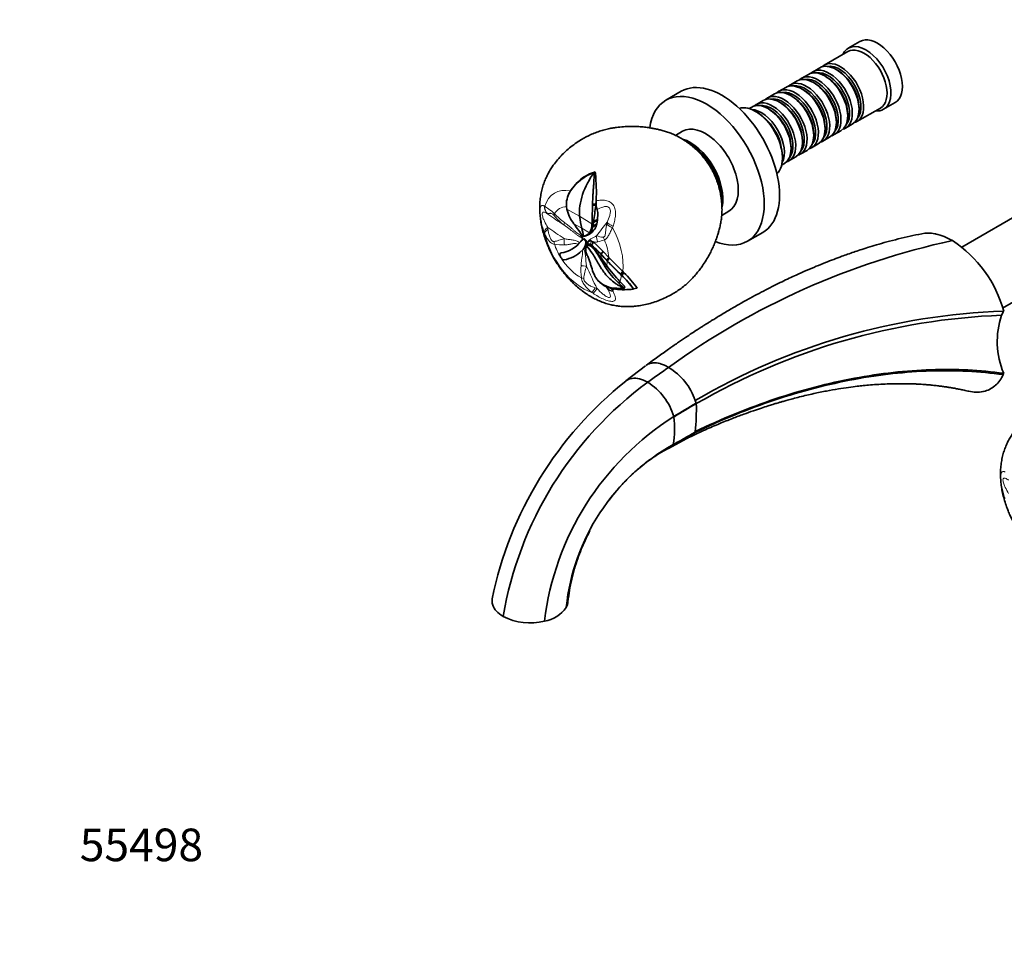
# Model space of a CAD drawing. Units: millimetres. Extents: x 0 to 1388, y 0 to 1213.
# Drawn here: x 0 to 363, y 0 to 339 of the extents above; entities that cross this region are included whole.
import ezdxf
from ezdxf import colors
from ezdxf.entities.mleader import LeaderData, LeaderLine
from ezdxf.math import Vec2, Vec3

# ---------------------------------------------------------------- set-up
doc = ezdxf.new("R2010")
doc.units = ezdxf.units.MM
doc.layers.add('DV7_Défaut', color=7, linetype='Continuous')
doc.layers.add('Défaut', color=7, linetype='Continuous')

# ---------------------------------------------------------------- blocks, each defined once
blk = doc.blocks.new('_DOT')
at = {"color": 0}
blk.add_line((0, 0), (-1, 0), dxfattribs=at)
at = {"color": 0, "const_width": 0.333}
blk.add_lwpolyline([(-0.1665, 0, 1), (0.1665, 0, 1)], format="xyb", close=True, dxfattribs=at)
blk = doc.blocks.new('SE6')
at = {"layer": 'DV7_Défaut', "color": 7, "linetype": 'Continuous', "lineweight": 35}
for p, q in [((309.45, 331.35), (305.21, 328.9)), ((305, 327.62), (296.37, 322.64)), ((290.5, 319.25), (288.03, 317.83)), ((294.68, 321.66), (292.2, 320.23)), ((301.17, 320.78), (300.68, 321.07)), ((286.33, 316.85), (283.86, 315.42)), ((292.83, 315.97), (292.33, 316.25)), ((297, 318.37), (296.5, 318.66)), ((243.67, 313), (238.02, 309.74)), ((277.99, 312.03), (275.51, 310.6)), ((282.16, 314.44), (279.69, 313.01)), ((288.66, 313.56), (288.16, 313.84)), ((273.82, 309.62), (271.34, 308.19)), ((280.31, 308.74), (279.82, 309.03)), ((284.48, 311.15), (283.99, 311.43)), ((318.21, 306.38), (322.45, 308.83)), ((269.64, 307.21), (268.65, 306.64)), ((271.4, 305.39), (271.05, 305.6)), ((276.14, 306.33), (275.64, 306.62)), ((308.37, 301.86), (317, 306.84)), ((309.16, 306.37), (309.16, 306.94)), ((300.82, 301.55), (300.82, 302.13)), ((304.99, 303.96), (304.99, 304.53)), ((244.16, 298.27), (241.58, 296.78)), ((296.65, 299.15), (296.65, 299.72)), ((300.03, 297.04), (302.5, 298.47)), ((304.2, 299.45), (306.68, 300.88)), ((288.3, 294.33), (288.3, 294.9)), ((292.47, 296.74), (292.47, 297.31)), ((295.86, 294.63), (298.33, 296.06)), ((284.13, 291.92), (284.13, 292.49)), ((287.51, 289.81), (289.99, 291.24)), ((291.69, 292.22), (294.16, 293.65)), ((280.95, 288.45), (280.95, 288.86)), ((283.34, 287.41), (285.82, 288.83)), ((211.63, 283.15), (212, 283.37)), ((212, 283.38), (212.04, 282.68)), ((280.65, 285.85), (281.64, 286.43)), ((397.8, 284.95), (347.03, 255.64)), ((203.09, 276.77), (205.28, 279.45)), ((206.71, 280.69), (205.28, 279.45)), ((202.82, 276.33), (202.65, 275.9)), ((202.82, 276.33), (203.09, 276.77)), ((203.09, 276.77), (202.9, 276.3)), ((201.42, 272.37), (201.42, 272.4)), ((212.23, 271.49), (212.35, 272.58)), ((212.31, 271.5), (212.34, 272.58)), ((212.35, 272.58), (212.36, 272.71)), ((201.43, 270.3), (201.55, 269.58)), ((211, 271.08), (212.15, 270.94)), ((211.02, 271.61), (212.23, 271.49)), ((212.23, 271.49), (212.15, 270.95)), ((212.15, 270.95), (212.32, 270.96)), ((212.23, 271.49), (212.31, 271.5)), ((212.64, 269.42), (212.64, 269.44)), ((212.64, 269.42), (212.65, 269.42)), ((212.65, 269.42), (212.99, 268.42)), ((258.57, 267.33), (261.16, 268.83)), ((210.81, 264.88), (210.78, 264.25)), ((210.81, 264.88), (211.38, 264.83)), ((210.82, 265.11), (211.41, 265.06)), ((211.37, 264.7), (212.79, 265.52)), ((211.38, 264.83), (212.8, 265.66)), ((211.41, 265.05), (211.38, 264.83)), ((211.41, 265.05), (212.81, 265.85)), ((212.58, 264.21), (212.78, 265.53)), ((212.81, 265.85), (212.8, 265.66)), ((211.02, 262.97), (212.51, 263.89)), ((211.1, 263.31), (211.02, 262.97)), ((211.1, 263.31), (211.36, 264.7)), ((211.1, 263.31), (212.58, 264.21)), ((212.29, 263.05), (212.51, 263.89)), ((212.58, 264.21), (212.51, 263.89)), ((362.05, 233.14), (411.3, 261.57)), ((206.64, 257.73), (206.83, 257.98)), ((206.83, 257.98), (207.25, 258.34)), ((207.17, 258.96), (207.45, 258.46)), ((207.56, 258.53), (207.34, 258.4)), ((207.61, 259.55), (208.19, 259.68)), ((207.98, 258.48), (208.2, 258.61)), ((208.22, 258.2), (207.98, 258.49)), ((208.19, 259.68), (209.08, 259.99)), ((208.2, 258.61), (208.44, 258.33)), ((208.22, 258.2), (208.4, 257.99)), ((208.4, 257.99), (208.61, 258.11)), ((208.44, 258.33), (208.61, 258.11)), ((208.89, 257.09), (209.49, 257.75)), ((209.46, 260.2), (209.88, 260.46)), ((209.49, 257.76), (209.57, 257.8)), ((210.6, 257.84), (211.04, 257.63)), ((211.14, 257.56), (211.04, 257.63)), ((211.14, 257.56), (211.32, 257.42)), ((268.02, 257.77), (273.67, 261.04)), ((207.19, 254.42), (207.2, 254.43)), ((207.2, 254.43), (207.65, 254.84)), ((207.2, 254.43), (207.59, 254.81)), ((208.21, 255.76), (207.59, 254.81)), ((207.65, 254.84), (207.82, 255.02)), ((208.53, 257), (208.21, 255.76)), ((208.65, 255.99), (208.64, 255.65)), ((208.76, 256.98), (208.65, 257.07)), ((208.65, 255.98), (208.79, 256.85)), ((208.75, 255.9), (208.79, 256.85)), ((208.86, 256.89), (208.76, 256.98)), ((208.79, 256.85), (208.89, 257.09)), ((208.8, 255.85), (208.92, 256.01)), ((208.83, 256.09), (208.89, 257.09)), ((209.31, 256.32), (209.08, 256.19)), ((210.57, 256.1), (210.34, 255.99)), ((210.64, 256.33), (210.57, 256.3)), ((211.32, 257.42), (210.64, 256.33)), ((211.32, 257.42), (212.43, 256.44)), ((213.67, 255.26), (212.43, 256.44)), ((213.67, 255.26), (214.89, 254.06)), ((214.89, 254.06), (214.09, 253.08)), ((214.95, 254), (214.14, 253.02)), ((214.89, 254.06), (214.93, 254.02)), ((214.95, 254), (214.93, 254.02)), ((214.95, 254), (217, 251.85)), ((216.25, 248.79), (214.02, 251.83)), ((214.15, 253.03), (214.09, 253.08)), ((216.12, 250.96), (214.15, 253.03)), ((217, 251.85), (216.12, 250.96)), ((216.41, 250.64), (216.12, 250.96)), ((216.41, 250.64), (216.33, 250.6)), ((217.28, 251.54), (216.41, 250.64)), ((217, 251.85), (217.28, 251.54)), ((216.25, 248.79), (215.61, 248.43)), ((222.1, 246.66), (221.28, 245.72)), ((222.1, 246.66), (222.57, 246.22)), ((221.09, 242.99), (220.78, 242.23)), ((222.89, 241.13), (221.09, 242.99)), ((221.74, 245.29), (221.28, 245.72)), ((221.74, 245.29), (221.71, 245.22)), ((222.57, 246.22), (221.74, 245.29)), ((222.56, 240.53), (222.65, 240.42)), ((222.89, 241.13), (222.65, 240.42)), ((226.11, 240.25), (226.1, 240.16)), ((226.11, 240.25), (227.45, 240.51)), ((230.56, 211.96), (223.29, 206.34)), ((249.14, 198.17), (248.82, 199.12)), ((249.2, 197.98), (249.14, 198.17)), ((239.02, 181.52), (246.87, 185.76)), ((248.74, 187.38), (248.75, 187.44))]:
    blk.add_line(p, q, dxfattribs=at)
at = {"layer": 'DV7_Défaut', "color": 7, "linetype": 'Continuous', "lineweight": 18}
for p, q in [((201.55, 269.58), (206.25, 266.98)), ((212.65, 269.43), (212.64, 269.42)), ((212.65, 269.42), (212.65, 269.43)), ((194.59, 267.84), (194.54, 267.81)), ((206.25, 266.98), (210.78, 264.25)), ((216.2, 264.16), (216.33, 264.84)), ((194.54, 262.9), (194.59, 262.23)), ((204.15, 264.15), (207.05, 262.55)), ((207.05, 262.55), (209.84, 260.86)), ((210.44, 261.29), (211.64, 262.06)), ((207.64, 259.69), (207.17, 258.96)), ((207.25, 258.34), (207.42, 258.44)), ((208.22, 258.2), (208.44, 258.33)), ((209.29, 256.6), (209.5, 257.75)), ((210.6, 257.84), (210.09, 256.66)), ((207.59, 254.81), (207.65, 254.84)), ((208.53, 257), (208.65, 257.07)), ((208.95, 255.94), (208.76, 256.05)), ((214.02, 251.83), (213.67, 251.68)), ((214.13, 251.75), (214.02, 251.83)), ((214.14, 253.02), (214.07, 252.99)), ((211.99, 240.58), (212.65, 240.36)), ((217.86, 240.45), (218.34, 239.65))]:
    blk.add_line(p, q, dxfattribs=at)
at = {"layer": 'DV7_Défaut', "color": 7, "linetype": 'Continuous', "lineweight": 35}
for centre, radius, start, end in [((217.95, 266.1), 18.18, 110.3133, 145.8453), ((217.86, 265.28), 19.02, 107.9364, 125.8991), ((142.99, 275.52), 69.42, 357.6849, 5.9253), ((209.99, 271.36), 8.62, 148.239, 185.419), ((210.35, 271.46), 8.97, 147.115, 174.2241), ((220.36, 265.61), 20.48, 148.5139, 149.8443), ((208.46, 271.22), 7.09, 185.4525, 187.4315), ((215.32, 272.82), 14.14, 193.2175, 217.8223), ((-87.15, 277.28), 298.21, 357.6605, 358.8081), ((253.61, 269.78), 42.63, 177.5328, 178.2603), ((-237.26, 324.76), 452.62, 352.4192, 353.1714), ((222.04, 271.44), 9.73, 179.6795, 182.8566), ((217.5, 271.26), 5.19, 183.3212, 200.5094), ((-509.87, 317.08), 724.49, 355.94507, 356.14808), ((287.94, 262.35), 77.17, 177.9547, 178.1204), ((210.75, 264.84), 0.633, 347.1284, 359.4613), ((212.3, 265.64), 0.496, 346.8696, 2.0123), ((523.14, 499.85), 396.63, 216.4612, 217.2903), ((208.01, 262.47), 2.7, 293.2953, 334.0103), ((205.34, 263.93), 5.45, 325.73, 3.4256), ((206.29, 266.17), 6.74, 302.0975, 322.3835), ((203.2, 264.76), 8.03, 334.35, 347.0935), ((205.44, 266.84), 7.82, 322.3319, 331.0238), ((197.88, 264.3), 10.93, 277.7712, 323.1872), ((212.45, 262.27), 6.23, 201.6114, 212.133), ((206.09, 264.75), 5.4, 286.1189, 313.9755), ((206.27, 257.21), 2.27, 354.795, 20.0898), ((206.41, 257.5), 2.29, 349.3622, 15.5539), ((210.15, 256.56), 1.36, 70.4663, 118.752), ((210.13, 256.78), 1.17, 66.2109, 118.791), ((402.22, -13.57), 277.87, 102.1933, 125.967), ((319.17, 220.47), 44.77, 14.931, 57.0381), ((198.48, 262.85), 12.09, 279.7947, 314.5819), ((206.04, 256.93), 2.61, 312.9093, 3.1051), ((211.28, 254.52), 2.82, 151.7714, 199.9805), ((209.75, 255.76), 0.961, 69.4951, 119.1118), ((209.5, 255.07), 1.7, 48.1193, 69.6881), ((201.4, 245.66), 13.67, 26.1402, 49.1411), ((180.05, 220.5), 47.04, 43.6799, 49.5527), ((188.38, 234.64), 30.87, 33.8441, 44.0423), ((179.89, 220.2), 47.44, 43.874, 49.606), ((270.6, 283.34), 65.14, 209.0854, 212.4153), ((159.12, 198.71), 77.24, 42.2061, 44.649), ((301.62, 330.42), 116.81, 223.1035, 226.8348), ((301.19, 329.79), 115.99, 223.0323, 226.4542), ((319.76, 347.97), 140.71, 223.2556, 226.0514), ((241.48, 264.77), 30.6, 212.2928, 227.4358), ((257.34, 278.21), 50.54, 215.5948, 224.1658), ((219.86, 250.02), 9.55, 224.1154, 270.2638), ((220.23, 249.87), 9.77, 222.3013, 265.163), ((196.37, 218.8), 36.61, 35.6962, 46.1913), ((196.67, 219.11), 36.24, 35.6771, 46.2429), ((196.01, 218.56), 38.35, 34.9241, 46.1601), ((217.87, 241.53), 1.76, 203.1807, 213.3643), ((212.28, 238.33), 4.68, 25.1559, 28.5623), ((222.63, 269.1), 29.15, 263.6555, 276.8237), ((221.85, 277.04), 36.62, 266.9589, 271.2507), ((171.32, 188.66), 72.91, 45.3496, 47.29), ((370.15, -7.33), 239.47, 91.8484, 120.4417), ((371.15, -12.68), 243.42, 92.2327, 120.0669), ((390.08, 220.85), 30.02, 161.1401, 202.9051), ((374.53, 224.8), 14.09, 149.226, 155.8948), ((227.19, 191.79), 22.84, 18.7273, 58.8127), ((349.09, 214.5), 14.36, 336.0482, 338.1866), ((309.66, 98.06), 138.51, 128.6115, 168.296), ((311.28, 96.91), 135.14, 126.2814, 170.318), ((219.37, 186.78), 22.5, 16.6921, 57.9482), ((476.12, -189.79), 449.48, 120.3298, 121.5517), ((439.5, -131.54), 380.52, 120.007, 121.454), ((180.59, 195.61), 68.65, 353.3676, 1.983), ((296.56, 105.32), 104.05, 122.324, 173.0628), ((206.19, 188.79), 35.01, 350.3915, 7.0329), ((197.02, 188.13), 44.2, 6.4157, 6.6382), ((128.55, 392.82), 237.97, 298.1196, 300.3368), ((140.66, 202.58), 109.14, 352.0275, 352.155), ((278.81, 115.01), 77.89, 119.2821, 174.1309), ((236.18, 186.48), 5.75, 321.6393, 322.0593), ((191.38, 129.8), 12.07, 278.9911, 325.5231), ((188.03, 139.27), 22.02, 243.08, 283.7465)]:
    blk.add_arc(centre, radius, start, end, dxfattribs=at)
at = {"layer": 'DV7_Défaut', "color": 7, "linetype": 'Continuous', "lineweight": 18}
for centre, radius, start, end in [((195.61, 274.66), 4.55, 238.2483, 240.9472), ((215.68, 283.21), 24.68, 220.1516, 232.3132), ((223.89, 295.08), 38.26, 225.2169, 232.6276), ((257.98, 248.03), 42.28, 158.8653, 159.6351), ((216.87, 269.54), 25.15, 199.8044, 201.0119), ((197.52, 265.58), 10.71, 328.4622, 331.4661), ((214.89, 265.2), 5.88, 245.8431, 270.5892), ((209.95, 271.6), 14.33, 281.9088, 292.1756), ((199.84, 275.93), 19.47, 261.4324, 272.436), ((229.95, 247.42), 23.25, 176.2979, 187.7639), ((225.5, 242.27), 17.83, 159.3814, 174.1527), ((231.94, 246.77), 15.34, 207.635, 209.2138), ((231.28, 267.73), 35.36, 234.435, 235.4102)]:
    blk.add_arc(centre, radius, start, end, dxfattribs=at)
at = {"layer": 'DV7_Défaut', "color": 7, "linetype": 'Continuous', "lineweight": 35}
for centre, major_axis, ratio, start_param, end_param in [((311.71, 317.64), (6.5, -11.26), 0.57735, 0, 3.536384), ((315.95, 320.09), (6.5, -11.26), 0.57735, 0, 3.141593), ((311, 317.23), (6, -10.39), 0.57735, 0, 3.141593), ((300.68, 311.27), (-6, 10.39), 0.57735, 3.141593, 6.283185), ((302.37, 312.25), (6, -10.39), 0.57735, 0, 3.28349), ((301.88, 311.96), (-5.65, 9.79), 0.57735, 3.336628, 6.08815), ((296.5, 308.86), (-6, 10.39), 0.57735, 3.141593, 6.283185), ((298.2, 309.84), (6, -10.39), 0.57735, 0, 3.28349), ((297.71, 309.56), (-5.65, 9.79), 0.57735, 3.336628, 6.08815), ((301.17, 311.56), (-5.65, 9.79), 0.57735, 3.926991, 5.497787), ((258.67, 287.02), (15, -25.98), 0.57735, 0, 3.141593), ((288.16, 304.04), (-6, 10.39), 0.57735, 3.141593, 6.283185), ((289.86, 305.02), (6, -10.39), 0.57735, 0, 3.28349), ((289.36, 304.74), (-5.65, 9.79), 0.57735, 3.336628, 6.08815), ((292.33, 306.45), (-6, 10.39), 0.57735, 3.141593, 6.283185), ((294.03, 307.43), (6, -10.39), 0.57735, 0, 3.28349), ((293.53, 307.15), (-5.65, 9.79), 0.57735, 3.336628, 6.08815), ((292.83, 306.74), (-5.65, 9.79), 0.57735, 3.926991, 5.497787), ((297, 309.15), (-5.65, 9.79), 0.57735, 3.926991, 5.497787), ((253.02, 283.75), (15, -25.98), 0.57735, 0, 3.774309), ((283.99, 301.64), (-6, 10.39), 0.57735, 3.141593, 6.283185), ((285.69, 302.62), (6, -10.39), 0.57735, 0, 3.28349), ((285.19, 302.33), (-5.65, 9.79), 0.57735, 3.336628, 6.08815), ((288.66, 304.33), (-5.65, 9.79), 0.57735, 3.926991, 5.497787), ((275.64, 296.82), (-6, 10.39), 0.57735, 3.141593, 6.283185), ((277.34, 297.8), (6, -10.39), 0.57735, 0, 3.28349), ((276.85, 297.51), (-5.65, 9.79), 0.57735, 3.336628, 6.08815), ((279.82, 299.23), (-6, 10.39), 0.57735, 3.141593, 6.283185), ((281.51, 300.21), (6, -10.39), 0.57735, 0, 3.28349), ((281.02, 299.92), (-5.65, 9.79), 0.57735, 3.336628, 6.08815), ((280.31, 299.51), (-5.65, 9.79), 0.57735, 3.926991, 5.497787), ((284.48, 301.92), (-5.65, 9.79), 0.57735, 3.926991, 5.497787), ((271.05, 294.16), (-7, 12.12), 0.57735, 3.274021, 6.150757), ((273.17, 295.39), (6, -10.39), 0.57735, 0.34045, 2.801142), ((271.4, 294.37), (6.75, -11.69), 0.57735, 0.785398, 2.356194), ((276.14, 297.1), (-5.65, 9.79), 0.57735, 3.926991, 5.497787), ((311.71, 317.64), (6.5, -11.26), 0.57735, 5.888394, 6.283185), ((272.67, 295.1), (-5.65, 9.79), 0.57735, 4.131062, 5.293716), ((302.37, 312.25), (6, -10.39), 0.57735, 6.141288, 6.283185), ((252.66, 283.55), (8.5, -14.72), 0.57735, 0, 3.141593), ((298.2, 309.84), (6, -10.39), 0.57735, 6.141288, 6.283185), ((247.01, 280.28), (8.5, -14.72), 0.57735, 0.560132, 2.596544), ((247.01, 280.28), (8.12, -14.07), 0.57735, 0.72472, 2.409653), ((289.86, 305.02), (6, -10.39), 0.57735, 6.141288, 6.283185), ((294.03, 307.43), (6, -10.39), 0.57735, 6.141288, 6.283185), ((247.36, 280.49), (-7.88, 13.64), 0.57735, -0.763804, -0.726445), ((285.69, 302.62), (6, -10.39), 0.57735, 6.141288, 6.283185), ((247.01, 280.28), (7.75, -13.42), 0.57735, 1.114713, 1.946414), ((277.34, 297.8), (6, -10.39), 0.57735, 6.141288, 6.283185), ((281.51, 300.21), (6, -10.39), 0.57735, 6.141288, 6.283185), ((218.22, 275.33), (-8.51, -14.74), 0.57735, 4.506569, 5.601465), ((247.36, 280.49), (-7.88, 13.64), 0.57735, 3.864272, 3.905397), ((232.49, 285.28), (-18.65, -32.31), 0.57735, -0.68172, -0.51822), ((190.18, 247.47), (12.37, 21.42), 0.57735, -0.68502, -0.51822), ((209.12, 258.78), (-1.16, 0.71), 0.779342, 0.923087, 1.419486), ((253.02, 283.75), (15, -25.98), 0.57735, 5.649165, 6.283185), ((219.93, 242.44), (3.53, 1.88), 0.726889, 3.09166, 3.141302), ((263.85, -61.13), (176.5, 305.71), 0.57735, 0.885046, 0.916132)]:
    blk.add_ellipse(centre, major_axis=major_axis, ratio=ratio, start_param=start_param, end_param=end_param, dxfattribs=at)
at = {"layer": 'DV7_Défaut', "color": 7, "linetype": 'Continuous', "lineweight": 18}
for centre, major_axis, ratio, start_param, end_param in [((207.49, 257.47), (10.44, -18.08), 0.57735, 2.677657, 3.624163), ((197.03, 270.93), (-1.94, -3.5), 0.94065, 5.225318, 6.103183), ((197.19, 270.85), (-1.58, -3.68), 0.939143, 5.135523, 5.95595), ((206.41, 256.84), (7.52, -13.03), 0.57735, 2.842726, 3.451503), ((328.51, 329.8), (-171.69, 0), 0.57735, 0.675594, 0.730153), ((199.76, 269.58), (-2.74, -2.91), 0.367758, -0.671949, -0.40298), ((330.35, 325.05), (-133.81, -107.57), 0.211325, -0.741719, -0.68716), ((219.93, 264.13), (-3.76, 1.37), 0.329382, 0.438018, 1.315882), ((197.03, 262.09), (-3.77, -1.34), 0.468386, 5.258188, 6.136052), ((197.19, 261.65), (-3.74, -1.41), 0.440585, 5.303517, 6.123944), ((328.51, 324.88), (-171.69, 0), 0.57735, 0.675594, 0.730153), ((202.97, 266.88), (-2.32, -3.26), 0.240009, 5.60783, 6.192501), ((219.77, 263.66), (-3.8, 1.23), 0.340022, 0.479304, 1.29973), ((207.49, 257.47), (10.44, -18.08), 0.57735, 0.64611, 1.529768), ((207.49, 257.47), (10.44, -18.08), 0.57735, 4.229818, 5.718558), ((199.76, 258.31), (-0.78, -3.92), 0.723627, 5.010454, 5.279423), ((202.97, 258.04), (0.2, 4), 0.610821, 1.416083, 2.000755), ((216.15, 259.22), (1.39, -3.75), 0.9096, 4.231139, 4.81581), ((218.2, 259.96), (1.68, -3.63), 0.818942, 4.515718, 4.784687), ((206.41, 256.84), (7.52, -13.03), 0.57735, 0.876998, 1.357108), ((206.41, 256.84), (7.52, -13.03), 0.57735, 4.402478, 4.748085), ((206.41, 256.84), (7.52, -13.03), 0.57735, 4.764121, 5.545899), ((205.86, 256.53), (5.85, -10.14), 0.57735, 0.785398, 0.911783), ((205.7, 256.44), (7.52, -13.03), 0.57735, 0.658682, 0.810085), ((209.53, 249.89), (-4, 0.02), 0.339152, 0.80619, 1.390861), ((326.67, 327.18), (15.27, -171.01), 0.788675, -1.164672, -1.110113), ((209.75, 245.89), (-3.95, -0.64), 0.440553, 0.703532, 0.972502), ((206.87, 257.11), (10.69, -18.51), 0.57735, 0.440031, 0.59339), ((212.87, 242.15), (-2.29, -3.28), 0.048938, 0.288782, 1.109209), ((213.3, 241.85), (-2.25, -3.3), 0.081764, 0.283537, 1.161401), ((219.77, 242.76), (-3.62, -1.7), 0.72998, 0.039368, 0.859794), ((219.93, 242.44), (3.53, 1.88), 0.726889, 3.141302, 3.969524), ((207.49, 257.47), (10.44, -18.08), 0.57735, 0.041028, 0.114157), ((206.87, 257.11), (10.69, -18.51), 0.57735, 0.193116, 0.228098)]:
    blk.add_ellipse(centre, major_axis=major_axis, ratio=ratio, start_param=start_param, end_param=end_param, dxfattribs=at)
at = {"layer": 'DV7_Défaut', "color": 7, "linetype": 'Continuous', "lineweight": 35}
for points, knots in [([(254.65, 284.7), (254.23, 285.39), (253.75, 286.19), (252.87, 287.43), (252.13, 288.41), (251.21, 289.49), (250.46, 290.29), (249.9, 290.85), (249.63, 291.11), (249.27, 291.46), (248.67, 292.02), (247.78, 292.8), (246.64, 293.71), (245.27, 294.7), (243.71, 295.69), (242.04, 296.59), (240.34, 297.37), (238.68, 297.99), (237.09, 298.48), (235.6, 298.87), (234.22, 299.17), (232.77, 299.44), (231.07, 299.72), (229.07, 299.95), (226.97, 300.08), (224.71, 300.1), (222.32, 299.98), (220.16, 299.75), (218.17, 299.46), (216.37, 299.1), (214.45, 298.62), (212.53, 297.98), (210.64, 297.21), (208.84, 296.34), (207.03, 295.33), (205.05, 294.09), (203.03, 292.61), (201.11, 290.97), (199.35, 289.24), (197.69, 287.33), (196.29, 285.44), (195.17, 283.66), (194.28, 282.02), (193.5, 280.31), (192.83, 278.49), (192.27, 276.56), (191.86, 274.51), (191.61, 272.38), (191.52, 270.22), (191.59, 268.04), (191.82, 265.84), (192.19, 263.61), (192.71, 261.37), (193.37, 259.13), (194.12, 257.06), (194.88, 255.25), (195.77, 253.35), (196.41, 252.2), (196.88, 251.35)], [0, 0, 0, 0, 0.020589, 0.028786, 0.042261, 0.055665, 0.068739, 0.073702, 0.077156, 0.080878, 0.09008, 0.101253, 0.115016, 0.131053, 0.14877, 0.167226, 0.185089, 0.201685, 0.217202, 0.231735, 0.245404, 0.258469, 0.277168, 0.296242, 0.316234, 0.336845, 0.36045, 0.384679, 0.400331, 0.417831, 0.436361, 0.455791, 0.475296, 0.493732, 0.512074, 0.533814, 0.559662, 0.58252, 0.604836, 0.629216, 0.6536, 0.671092, 0.688541, 0.706552, 0.725392, 0.745317, 0.766425, 0.788529, 0.810389, 0.831952, 0.853634, 0.875429, 0.897406, 0.919628, 0.9419, 0.959579, 0.975123, 1, 1, 1, 1]), ([(196.88, 251.35), (197.42, 250.45), (198.07, 249.39), (199.23, 247.71), (200.27, 246.32), (201.6, 244.73), (203.05, 243.15), (204.64, 241.62), (206.32, 240.17), (208.07, 238.85), (209.9, 237.65), (211.72, 236.63), (213.57, 235.77), (215.42, 235.06), (217.31, 234.5), (219.19, 234.1), (221.04, 233.85), (222.87, 233.72), (224.69, 233.72), (226.62, 233.84), (228.75, 234.1), (231.04, 234.56), (233.39, 235.22), (235.72, 236.05), (238.05, 237.08), (240.15, 238.19), (242.01, 239.32), (243.69, 240.47), (245.32, 241.76), (246.84, 243.16), (248.21, 244.59), (249.41, 245.99), (250.48, 247.36), (251.61, 248.92), (252.82, 250.74), (254, 252.77), (254.97, 254.7), (255.77, 256.52), (256.45, 258.28), (256.98, 259.81), (257.47, 261.35), (257.89, 262.9), (258.25, 264.62), (258.53, 266.46), (258.68, 268.35), (258.69, 270.29), (258.57, 272.18), (258.36, 273.89), (258.12, 275.27), (257.88, 276.39), (257.72, 277.05), (257.59, 277.56), (257.44, 278.13), (257.08, 279.33), (256.57, 280.76), (255.93, 282.24), (255.34, 283.46), (254.91, 284.22), (254.65, 284.7)], [0, 0, 0, 0, 0.026824, 0.038071, 0.056688, 0.076086, 0.096611, 0.117668, 0.139014, 0.160519, 0.182114, 0.203665, 0.223671, 0.244098, 0.263829, 0.282735, 0.300821, 0.318251, 0.335257, 0.352339, 0.372889, 0.395537, 0.418286, 0.441316, 0.465231, 0.489893, 0.508566, 0.526681, 0.547035, 0.567018, 0.585329, 0.602603, 0.619039, 0.6351, 0.658682, 0.681731, 0.701711, 0.720091, 0.738846, 0.756959, 0.770103, 0.785416, 0.80245, 0.819492, 0.838074, 0.856105, 0.87466, 0.891464, 0.904373, 0.914718, 0.924187, 0.926786, 0.930667, 0.940478, 0.962403, 0.97348, 0.986162, 1, 1, 1, 1]), ([(211.63, 283.15), (211.61, 282.28), (211.58, 281.37), (211.51, 279.98), (211.48, 279.51), (211.41, 278.55), (211.37, 278.07), (211.3, 277.1), (211.26, 276.61), (211.19, 275.63), (211.16, 275.12), (211.08, 273.62), (211.04, 272.62), (211.02, 271.62)], [0, 0, 0, 0, 0.25, 0.25, 0.375, 0.375, 0.5, 0.5, 0.625, 0.625, 0.75, 0.75, 1, 1, 1, 1]), ([(207.98, 258.48), (207.97, 258.49), (207.93, 258.51), (207.88, 258.52), (207.82, 258.53), (207.76, 258.53), (207.7, 258.53), (207.64, 258.52), (207.54, 258.5), (207.41, 258.44), (207.3, 258.38), (207.25, 258.34)], [0, 0, 0, 0, 0.05858, 0.121083, 0.187814, 0.259014, 0.334878, 0.415568, 0.501228, 0.731506, 1, 1, 1, 1]), ([(207.51, 258.5), (207.6, 258.55), (207.69, 258.59), (207.85, 258.64), (207.92, 258.65), (208.05, 258.65), (208.12, 258.64), (208.2, 258.61)], [0, 0, 0, 0, 0.446439, 0.446439, 0.723219, 0.723219, 1, 1, 1, 1]), ([(332.26, 260.57), (330.68, 260.25), (328.01, 259.69), (323.63, 258.65), (319.53, 257.59), (315.75, 256.52), (312.48, 255.52), (309.68, 254.63), (307.23, 253.81), (304.98, 253.03), (302.52, 252.15), (299.79, 251.13), (296.65, 249.91), (293.28, 248.53), (289.69, 247.01), (286.39, 245.53), (283.42, 244.16), (280.71, 242.86), (277.83, 241.45), (274.73, 239.87), (271.4, 238.12), (267.84, 236.19), (264.14, 234.11), (260.91, 232.22), (258.33, 230.68), (256.5, 229.57), (254.97, 228.62), (253.74, 227.86), (252.78, 227.25), (251.91, 226.7), (250.85, 226.02), (249.39, 225.08), (247.46, 223.82), (245.04, 222.21), (242.14, 220.25), (238.79, 217.92), (234.86, 215.12), (232.33, 213.26), (230.74, 212.09)], [0, 0, 0, 0, 0.041637, 0.083879, 0.125196, 0.161961, 0.194011, 0.220892, 0.24378, 0.265601, 0.28677, 0.31588, 0.345558, 0.379018, 0.414993, 0.450963, 0.476468, 0.502567, 0.530858, 0.561424, 0.594268, 0.629395, 0.666809, 0.703939, 0.725122, 0.743299, 0.758466, 0.77062, 0.779759, 0.787093, 0.796912, 0.811524, 0.830929, 0.855132, 0.884135, 0.917944, 0.956563, 1, 1, 1, 1]), ([(343.53, 258.03), (341.49, 259.21), (339.3, 260.09), (335.51, 260.86), (333.75, 260.87), (332.26, 260.57)], [0, 0, 0, 0, 0.511794, 0.549535, 1, 1, 1, 1]), ([(208.76, 256.05), (208.85, 256.23), (208.96, 256.37), (209.16, 256.53), (209.23, 256.58), (209.35, 256.63), (209.38, 256.64), (209.46, 256.66), (209.5, 256.67), (209.59, 256.68), (209.63, 256.68), (209.71, 256.69), (209.75, 256.68), (209.84, 256.67), (209.88, 256.67), (209.97, 256.64), (210.01, 256.63), (210.15, 256.58), (210.22, 256.54), (210.4, 256.43), (210.48, 256.38), (210.57, 256.3)], [0, 0, 0, 0, 0.25, 0.25, 0.375, 0.375, 0.4375, 0.4375, 0.5, 0.5, 0.5625, 0.5625, 0.625, 0.625, 0.6875, 0.6875, 0.75, 0.75, 0.875, 0.875, 1, 1, 1, 1]), ([(210.34, 255.99), (210.19, 256.1), (210.05, 256.18), (209.83, 256.26), (209.76, 256.28), (209.63, 256.31), (209.57, 256.32), (209.38, 256.32), (209.26, 256.29), (209.07, 256.19), (208.98, 256.11), (208.92, 256.01)], [0, 0, 0, 0, 0.25, 0.25, 0.375, 0.375, 0.5, 0.5, 0.75, 0.75, 1, 1, 1, 1]), ([(208.92, 256.01), (208.95, 255.97), (208.99, 255.92), (209.65, 255.11), (210.26, 254.28), (211.29, 252.75), (211.71, 252.06), (212.51, 250.68), (212.89, 249.99), (213.63, 248.75), (213.97, 248.18), (214.71, 247.07), (215.1, 246.53), (216.07, 245.3), (216.68, 244.63), (217.98, 243.39), (218.66, 242.82), (219.72, 242.08), (220.09, 241.85), (220.83, 241.41), (221.21, 241.21), (221.92, 240.85), (222.24, 240.69), (222.56, 240.53)], [0, 0, 0, 0, 0.008364, 0.008364, 0.146863, 0.146863, 0.261425, 0.261425, 0.375986, 0.375986, 0.472558, 0.472558, 0.56913, 0.56913, 0.694974, 0.694974, 0.820818, 0.820818, 0.883899, 0.883899, 0.946981, 0.946981, 1, 1, 1, 1]), ([(210.57, 256.1), (210.41, 256.23), (210.28, 256.31), (210.03, 256.4), (209.96, 256.42), (209.84, 256.43), (209.8, 256.43), (209.73, 256.44), (209.69, 256.43), (209.58, 256.42), (209.51, 256.41), (209.39, 256.36), (209.35, 256.34), (209.31, 256.32)], [0, 0, 0, 0, 0.351421, 0.351421, 0.527132, 0.527132, 0.614987, 0.614987, 0.702843, 0.702843, 0.878553, 0.878553, 1, 1, 1, 1]), ([(200.53, 250.92), (200.44, 250.91), (200.33, 250.92), (199.9, 251.1), (199.56, 251.43), (199.1, 252.17), (198.97, 252.6), (199, 253.25), (199.14, 253.47), (199.39, 253.47)], [0, 0, 0, 0, 0.117546, 0.117546, 0.412444, 0.412444, 0.707342, 0.707342, 1, 1, 1, 1]), ([(213, 243.37), (212.7, 243.7), (212.43, 244.05), (212.07, 244.63), (211.95, 244.82), (211.74, 245.23), (211.64, 245.44), (211.17, 246.49), (210.88, 247.37), (210.46, 248.71), (210.33, 249.15), (210.04, 250.05), (209.89, 250.49), (209.57, 251.38), (209.4, 251.82), (209.12, 252.47), (209.03, 252.69), (208.83, 253.12), (208.73, 253.34), (208.63, 253.55)], [0, 0, 0, 0, 0.125, 0.125, 0.1875, 0.1875, 0.25, 0.25, 0.5, 0.5, 0.625, 0.625, 0.75, 0.75, 0.875, 0.875, 0.9375, 0.9375, 1, 1, 1, 1]), ([(230.74, 212.09), (230.81, 212.14), (231.46, 212.57), (232.31, 212.88), (233.96, 213.08), (235.02, 212.98), (236.95, 212.44), (238.02, 211.95), (239.02, 211.33)], [0, 0, 0, 0, 0.033357, 0.308049, 0.355571, 0.654025, 0.677786, 1, 1, 1, 1]), ([(223.05, 206.14), (223.11, 206.2), (223.19, 206.27), (223.92, 206.83), (224.71, 207.17), (226.4, 207.44), (227.34, 207.39), (229.28, 206.9), (230.3, 206.46), (231.31, 205.85)], [0, 0, 0, 0, 0.0314328, 0.0424798, 0.3542885, 0.3616532, 0.6771443, 0.6808266, 1, 1, 1, 1]), ([(349.24, 202.62), (349.3, 202.6), (349.4, 202.58), (351.36, 202.15), (353.26, 202.1), (356.51, 202.79), (358.09, 203.56), (360.51, 205.67), (361.52, 207.1), (362.22, 208.67)], [0, 0, 0, 0, 0.00974, 0.017633, 0.339826, 0.355614, 0.669913, 0.693594, 1, 1, 1, 1]), ([(246.72, 185.69), (248.86, 186.69), (252.29, 188.29), (257.66, 190.59), (262.34, 192.48), (266.48, 194.04), (270.05, 195.32), (273.05, 196.33), (275.43, 197.1), (277.23, 197.66), (278.49, 198.04), (279.38, 198.31), (280.22, 198.56), (281.32, 198.87), (282.9, 199.32), (284.93, 199.86), (287.32, 200.48), (289.88, 201.1), (292.42, 201.67), (294.83, 202.18), (297.87, 202.78), (301.37, 203.4), (305.15, 203.97), (308.21, 204.36), (310.88, 204.65), (313.5, 204.89), (316.43, 205.1), (319.45, 205.25), (322.16, 205.33), (324.54, 205.35), (326.55, 205.33), (328.37, 205.29), (329.96, 205.23), (331.35, 205.16), (332.69, 205.07), (334.16, 204.96), (335.82, 204.82), (337.54, 204.64), (339.17, 204.44), (340.63, 204.24), (341.96, 204.04), (343.19, 203.84), (344.47, 203.62), (345.87, 203.35), (347.52, 203.01), (348.57, 202.77), (349.24, 202.62)], [0, 0, 0, 0, 0.050306, 0.095853, 0.136622, 0.172597, 0.203766, 0.230118, 0.251643, 0.266513, 0.277679, 0.285137, 0.290177, 0.300276, 0.314453, 0.332712, 0.355058, 0.379313, 0.402553, 0.424759, 0.445932, 0.48693, 0.522984, 0.55361, 0.575052, 0.601004, 0.631432, 0.662758, 0.692706, 0.715268, 0.736897, 0.756413, 0.773416, 0.788525, 0.801819, 0.818163, 0.837558, 0.858317, 0.877317, 0.894486, 0.909824, 0.924578, 0.938994, 0.956341, 0.976677, 1, 1, 1, 1]), ([(424.35, 186.72), (423.94, 187.41), (423.45, 188.21), (422.58, 189.45), (421.83, 190.43), (420.92, 191.51), (420.17, 192.31), (419.61, 192.87), (419.34, 193.13), (418.98, 193.48), (418.38, 194.04), (417.48, 194.82), (416.35, 195.73), (414.98, 196.72), (413.42, 197.71), (411.75, 198.61), (410.05, 199.39), (408.38, 200.01), (406.8, 200.5), (405.31, 200.89), (403.92, 201.19), (402.48, 201.46), (400.77, 201.74), (398.78, 201.97), (396.68, 202.11), (394.42, 202.12), (392.03, 202), (389.87, 201.77), (387.87, 201.48), (386.07, 201.12), (384.16, 200.64), (382.23, 200), (380.35, 199.23), (378.54, 198.36), (376.73, 197.35), (374.76, 196.11), (372.74, 194.63), (370.82, 192.99), (369.05, 191.26), (367.39, 189.36), (366, 187.46), (364.88, 185.68), (363.99, 184.04), (363.21, 182.33), (362.53, 180.51), (361.98, 178.58), (361.57, 176.53), (361.31, 174.4), (361.23, 172.24), (361.3, 170.06), (361.52, 167.86), (361.89, 165.63), (362.41, 163.39), (363.08, 161.15), (363.83, 159.08), (364.59, 157.27), (365.48, 155.38), (366.12, 154.22), (366.59, 153.37)], [0, 0, 0, 0, 0.020589, 0.028786, 0.042261, 0.055665, 0.068739, 0.073702, 0.077156, 0.080878, 0.09008, 0.101253, 0.115016, 0.131053, 0.14877, 0.167226, 0.185089, 0.201685, 0.217202, 0.231735, 0.245404, 0.258469, 0.277168, 0.296242, 0.316234, 0.336845, 0.36045, 0.384679, 0.400331, 0.417831, 0.436361, 0.455791, 0.475296, 0.493732, 0.512074, 0.533814, 0.559662, 0.58252, 0.604836, 0.629216, 0.6536, 0.671092, 0.688541, 0.706552, 0.725392, 0.745317, 0.766425, 0.788529, 0.810389, 0.831952, 0.853634, 0.875429, 0.897406, 0.919628, 0.9419, 0.959579, 0.975123, 1, 1, 1, 1]), ([(246.87, 185.76), (246.89, 185.78), (246.96, 185.81), (247.67, 186.22), (248.27, 186.76), (248.74, 187.38)], [0, 0, 0, 0, 0.028224, 0.09794, 1, 1, 1, 1]), ([(217.13, 162.47), (218.08, 163.74), (220.2, 166.39), (223.67, 170.19), (227.51, 173.79), (231.41, 176.91), (235.29, 179.55), (237.59, 180.77), (238.9, 181.45)], [0, 0, 0, 0, 0.1517223, 0.3240499, 0.5006104, 0.6766272, 0.8431971, 1, 1, 1, 1]), ([(238.9, 181.45), (238.91, 181.46), (239.6, 181.8), (240.2, 182.3), (240.68, 182.91)], [0, 0, 0, 0, 0.022799, 1, 1, 1, 1]), ([(201.95, 125), (202.12, 126.54), (202.42, 129.07), (203.26, 133.25), (204.29, 137.14), (205.49, 140.85), (206.8, 144.31), (208.3, 147.76), (209.42, 150.03), (210.05, 151.24)], [0, 0, 0, 0, 0.164051, 0.319898, 0.467432, 0.606546, 0.737162, 0.859215, 1, 1, 1, 1]), ([(178.06, 119.64), (177.1, 120.2), (175.46, 121.49), (174.2, 123.5), (173.92, 125.08), (173.99, 125.88), (174.03, 126.15), (174.04, 126.16)], [0, 0, 0, 0, 0.331518, 0.663037, 0.886908, 0.994555, 1, 1, 1, 1])]:
    blk.add_open_spline(points, degree=3, knots=knots, dxfattribs=at)
at = {"layer": 'DV7_Défaut', "color": 7, "linetype": 'Continuous', "lineweight": 18}
for points, knots in [([(212.35, 272.71), (212.91, 272.82), (213.48, 272.89), (214.64, 272.94), (215.24, 272.92), (216.41, 272.7), (217, 272.5), (218.05, 271.82), (218.5, 271.35), (219.14, 270.2), (219.32, 269.56), (219.47, 268.26), (219.46, 267.6), (219.33, 266.32), (219.22, 265.69), (218.95, 264.46), (218.77, 263.86), (218.55, 263.28)], [0, 0, 0, 0, 0.125, 0.125, 0.25, 0.25, 0.375, 0.375, 0.5, 0.5, 0.625, 0.625, 0.75, 0.75, 0.875, 0.875, 1, 1, 1, 1]), ([(193.21, 261.02), (193, 261.61), (192.81, 262.23), (192.45, 263.51), (192.29, 264.18), (192, 265.55), (191.89, 266.26), (191.73, 267.67), (191.68, 268.37), (191.68, 269.53), (191.73, 269.98), (191.89, 270.61), (192, 270.78), (192.29, 270.98), (192.45, 271.01), (192.81, 270.99), (193, 270.93), (193.21, 270.79)], [0, 0, 0, 0, 0.125, 0.125, 0.25, 0.25, 0.375, 0.375, 0.5, 0.5, 0.625, 0.625, 0.75, 0.75, 0.875, 0.875, 1, 1, 1, 1]), ([(194.54, 267.81), (194.09, 268.1), (193.67, 268.35), (193.09, 268.53), (192.9, 268.56), (192.59, 268.43), (192.46, 268.25), (192.46, 267.43), (192.59, 266.9), (192.9, 265.97), (193.09, 265.54), (193.67, 264.32), (194.09, 263.59), (194.54, 262.9)], [0, 0, 0, 0, 0.25, 0.25, 0.375, 0.375, 0.5, 0.5, 0.625, 0.625, 0.75, 0.75, 1, 1, 1, 1]), ([(193.4, 270.69), (193.58, 270.52), (193.79, 270.36), (194.27, 270.02), (194.54, 269.85), (194.99, 269.55), (195.15, 269.44), (195.48, 269.22), (195.65, 269.09), (196, 268.81), (196.19, 268.66), (196.56, 268.31), (196.75, 268.13), (196.94, 267.93)], [0, 0, 0, 0, 0.25, 0.25, 0.5, 0.5, 0.625, 0.625, 0.75, 0.75, 0.875, 0.875, 1, 1, 1, 1]), ([(216.33, 264.84), (216.71, 265.61), (217.06, 266.41), (217.44, 267.71), (217.54, 268.16), (217.58, 269.11), (217.51, 269.65), (216.89, 270.42), (216.43, 270.56), (215.59, 270.59), (215.19, 270.51), (214.04, 270.17), (213.33, 269.82), (212.65, 269.43)], [0, 0, 0, 0, 0.25, 0.25, 0.375, 0.375, 0.5, 0.5, 0.625, 0.625, 0.75, 0.75, 1, 1, 1, 1]), ([(196.81, 267.3), (196.73, 267.39), (196.65, 267.48), (196.48, 267.64), (196.4, 267.72), (196.15, 267.9), (196, 267.97), (195.73, 268.06), (195.62, 268.07), (195.41, 268.08), (195.31, 268.08), (195.05, 268.04), (194.92, 268), (194.71, 267.91), (194.63, 267.87), (194.59, 267.84)], [0, 0, 0, 0, 0.0625, 0.0625, 0.125, 0.125, 0.25, 0.25, 0.375, 0.375, 0.5, 0.5, 0.75, 0.75, 1, 1, 1, 1]), ([(194.59, 262.23), (194.64, 261.76), (194.71, 261.29), (194.92, 260.36), (195.05, 259.9), (195.31, 259.24), (195.4, 259.02), (195.61, 258.6), (195.73, 258.4), (195.93, 258.13), (196.01, 258.05), (196.16, 257.9), (196.24, 257.84), (196.4, 257.74), (196.48, 257.71), (196.65, 257.68), (196.73, 257.69), (196.81, 257.7)], [0, 0, 0, 0, 0.25, 0.25, 0.5, 0.5, 0.625, 0.625, 0.75, 0.75, 0.8125, 0.8125, 0.875, 0.875, 0.9375, 0.9375, 1, 1, 1, 1]), ([(207.17, 258.96), (206.91, 259.11), (206.64, 259.27), (206.11, 259.6), (205.85, 259.77), (205.32, 260.13), (205.05, 260.32), (204.52, 260.71), (204.25, 260.92), (203.43, 261.57), (202.87, 262.02), (202.02, 262.67), (201.73, 262.88), (201.16, 263.29), (200.87, 263.49), (200.59, 263.68)], [0, 0, 0, 0, 0.125, 0.125, 0.25, 0.25, 0.375, 0.375, 0.5, 0.5, 0.75, 0.75, 0.875, 0.875, 1, 1, 1, 1]), ([(200.67, 264.68), (200.94, 264.48), (201.2, 264.29), (201.72, 263.88), (201.99, 263.67), (202.51, 263.25), (202.76, 263.04), (203.27, 262.6), (203.52, 262.37), (204.01, 261.92), (204.26, 261.69), (204.75, 261.28), (204.99, 261.09), (205.47, 260.74), (205.7, 260.58), (206.18, 260.27), (206.42, 260.12), (206.65, 259.97)], [0, 0, 0, 0, 0.125, 0.125, 0.25, 0.25, 0.375, 0.375, 0.5, 0.5, 0.625, 0.625, 0.75, 0.75, 0.875, 0.875, 1, 1, 1, 1]), ([(214.95, 259.32), (215.03, 259.32), (215.1, 259.33), (215.23, 259.39), (215.29, 259.43), (215.46, 259.61), (215.54, 259.79), (215.65, 260.18), (215.7, 260.39), (215.77, 260.83), (215.79, 261.06), (215.88, 261.75), (215.93, 262.23), (216.04, 263.19), (216.11, 263.68), (216.2, 264.16)], [0, 0, 0, 0, 0.0625, 0.0625, 0.125, 0.125, 0.25, 0.25, 0.375, 0.375, 0.5, 0.5, 0.75, 0.75, 1, 1, 1, 1]), ([(218.34, 262.75), (218.1, 262.27), (217.87, 261.8), (217.42, 260.9), (217.2, 260.46), (216.86, 259.85), (216.74, 259.65), (216.5, 259.28), (216.38, 259.11), (216.11, 258.8), (215.97, 258.67), (215.67, 258.46), (215.51, 258.38), (215.35, 258.32)], [0, 0, 0, 0, 0.25, 0.25, 0.5, 0.5, 0.625, 0.625, 0.75, 0.75, 0.875, 0.875, 1, 1, 1, 1]), ([(196.94, 256.68), (196.75, 256.71), (196.56, 256.75), (196.19, 256.9), (196, 257.01), (195.65, 257.26), (195.48, 257.4), (195.15, 257.72), (194.99, 257.89), (194.54, 258.44), (194.27, 258.83), (193.79, 259.65), (193.58, 260.08), (193.4, 260.52)], [0, 0, 0, 0, 0.125, 0.125, 0.25, 0.25, 0.375, 0.375, 0.5, 0.5, 0.75, 0.75, 1, 1, 1, 1]), ([(196.81, 257.7), (197.1, 257.74), (197.39, 257.8), (197.99, 257.94), (198.29, 258.04), (198.91, 258.24), (199.23, 258.35), (199.9, 258.56), (200.24, 258.67), (200.59, 258.77)], [0, 0, 0, 0, 0.25, 0.25, 0.5, 0.5, 0.75, 0.75, 1, 1, 1, 1]), ([(200.59, 258.77), (200.84, 258.7), (201.08, 258.64), (201.58, 258.54), (201.82, 258.5), (202.57, 258.4), (203.06, 258.36), (203.77, 258.25), (204.01, 258.21), (204.48, 258.09), (204.72, 258.02), (205.41, 257.76), (205.87, 257.54), (206.33, 257.3)], [0, 0, 0, 0, 0.125, 0.125, 0.25, 0.25, 0.5, 0.5, 0.625, 0.625, 0.75, 0.75, 1, 1, 1, 1]), ([(208.76, 256.98), (208.89, 257.16), (209.03, 257.34), (209.32, 257.69), (209.46, 257.86), (209.76, 258.18), (209.92, 258.33), (210.24, 258.59), (210.4, 258.7), (210.91, 258.99), (211.25, 259.12), (211.73, 259.34), (211.88, 259.42), (212.19, 259.61), (212.34, 259.72), (212.49, 259.83)], [0, 0, 0, 0, 0.125, 0.125, 0.25, 0.25, 0.375, 0.375, 0.5, 0.5, 0.75, 0.75, 0.875, 0.875, 1, 1, 1, 1]), ([(212.9, 257.57), (212.76, 257.53), (212.62, 257.51), (212.34, 257.48), (212.2, 257.48), (211.91, 257.49), (211.77, 257.51), (211.46, 257.54), (211.3, 257.56), (211.14, 257.56)], [0, 0, 0, 0, 0.25, 0.25, 0.5, 0.5, 0.75, 0.75, 1, 1, 1, 1]), ([(205.79, 256.61), (205.39, 256.79), (204.98, 256.92), (204.36, 256.97), (204.15, 256.95), (203.74, 256.89), (203.53, 256.85), (202.89, 256.72), (202.45, 256.63), (201.57, 256.51), (201.12, 256.48), (200.67, 256.48)], [0, 0, 0, 0, 0.25, 0.25, 0.375, 0.375, 0.5, 0.5, 0.75, 0.75, 1, 1, 1, 1]), ([(206.75, 248.92), (206.77, 249.39), (206.81, 249.86), (206.94, 250.79), (207.02, 251.25), (207.15, 251.92), (207.19, 252.15), (207.26, 252.59), (207.29, 252.82), (207.33, 253.27), (207.33, 253.5), (207.28, 253.96), (207.25, 254.19), (207.19, 254.42)], [0, 0, 0, 0, 0.25, 0.25, 0.5, 0.5, 0.625, 0.625, 0.75, 0.75, 0.875, 0.875, 1, 1, 1, 1]), ([(207.82, 255.02), (208, 254.49), (208.15, 253.96), (208.37, 252.89), (208.43, 252.35), (208.52, 251.28), (208.54, 250.74), (208.61, 249.92), (208.64, 249.65), (208.71, 249.1), (208.75, 248.83), (208.8, 248.55)], [0, 0, 0, 0, 0.25, 0.25, 0.5, 0.5, 0.75, 0.75, 0.875, 0.875, 1, 1, 1, 1]), ([(210.72, 238.97), (210.27, 239.32), (209.84, 239.69), (209.02, 240.48), (208.64, 240.89), (208.12, 241.57), (207.95, 241.8), (207.64, 242.27), (207.5, 242.51), (207.26, 243.01), (207.16, 243.26), (207, 243.76), (206.95, 244.02), (206.92, 244.27)], [0, 0, 0, 0, 0.25, 0.25, 0.5, 0.5, 0.625, 0.625, 0.75, 0.75, 0.875, 0.875, 1, 1, 1, 1]), ([(207.75, 244.09), (207.75, 243.98), (207.75, 243.88), (207.78, 243.66), (207.81, 243.55), (207.95, 243.21), (208.09, 243), (208.41, 242.63), (208.59, 242.46), (208.96, 242.15), (209.16, 242), (209.77, 241.59), (210.19, 241.35), (211.07, 240.93), (211.53, 240.75), (211.99, 240.58)], [0, 0, 0, 0, 0.0625, 0.0625, 0.125, 0.125, 0.25, 0.25, 0.375, 0.375, 0.5, 0.5, 0.75, 0.75, 1, 1, 1, 1]), ([(212.65, 240.36), (213.33, 239.66), (214.04, 238.98), (215.19, 238.04), (215.59, 237.74), (216.42, 237.25), (216.88, 237.04), (217.5, 237.09), (217.58, 237.34), (217.54, 237.91), (217.44, 238.24), (217.11, 239.12), (216.84, 239.69), (216.54, 240.28)], [0, 0, 0, 0, 0.262302, 0.262302, 0.393453, 0.393453, 0.524605, 0.524605, 0.655756, 0.655756, 0.786907, 0.786907, 1, 1, 1, 1]), ([(218.55, 239.28), (218.79, 238.84), (218.98, 238.44), (219.26, 237.66), (219.38, 237.28), (219.47, 236.61), (219.46, 236.3), (219.17, 235.84), (218.88, 235.69), (218.01, 235.61), (217.43, 235.69), (216.19, 236.02), (215.55, 236.26), (214.27, 236.83), (213.64, 237.16), (212.41, 237.85), (211.8, 238.22), (211.21, 238.62)], [0, 0, 0, 0, 0.125, 0.125, 0.25, 0.25, 0.375, 0.375, 0.5, 0.5, 0.625, 0.625, 0.75, 0.75, 0.875, 0.875, 1, 1, 1, 1]), ([(362.92, 163.04), (362.7, 163.63), (362.51, 164.25), (362.16, 165.53), (361.99, 166.2), (361.71, 167.57), (361.59, 168.28), (361.43, 169.69), (361.39, 170.39), (361.39, 171.55), (361.43, 172), (361.59, 172.63), (361.71, 172.8), (361.99, 173), (362.16, 173.03), (362.51, 173.01), (362.71, 172.95), (362.92, 172.81)], [0, 0, 0, 0, 0.125, 0.125, 0.25, 0.25, 0.375, 0.375, 0.5, 0.5, 0.625, 0.625, 0.75, 0.75, 0.875, 0.875, 1, 1, 1, 1]), ([(364.24, 169.83), (363.8, 170.12), (363.38, 170.37), (362.79, 170.55), (362.61, 170.58), (362.3, 170.45), (362.17, 170.27), (362.17, 169.45), (362.3, 168.92), (362.61, 167.99), (362.79, 167.56), (363.38, 166.34), (363.8, 165.61), (364.24, 164.92)], [0, 0, 0, 0, 0.25, 0.25, 0.375, 0.375, 0.5, 0.5, 0.625, 0.625, 0.75, 0.75, 1, 1, 1, 1])]:
    blk.add_open_spline(points, degree=3, knots=knots, dxfattribs=at)
blk.add_open_spline([(212.64, 269.44), (212.64, 269.43), (212.65, 269.43)], degree=2, dxfattribs=at)
at = {"layer": 'DV7_Défaut', "color": 7, "linetype": 'Continuous', "lineweight": 35}
for points in [[(208.58, 255.36), (208.6, 255.62), (208.66, 255.85), (208.76, 256.05)], [(362.43, 209.17), (353.79, 210.35), (335.9, 211.23), (307.61, 208.08), (278.36, 200.46), (258.61, 192.42), (248.78, 187.68)], [(362.22, 208.67), (353.62, 209.87), (335.79, 210.78), (307.56, 207.68), (278.33, 200.12), (258.57, 192.11), (248.74, 187.38)], [(248.74, 187.38), (248.07, 187.02), (246.74, 186.29), (244.74, 185.16), (242.72, 184.03), (241.37, 183.28), (240.68, 182.91)], [(201.33, 122.97), (201.68, 123.63), (201.9, 124.32), (201.95, 125.01)]]:
    blk.add_open_spline(points, degree=3, dxfattribs=at)

msp = doc.modelspace()

# ---------------------------------------------------------------- block references
at = {"layer": 'Défaut'}
msp.add_blockref('SE6', (0, 0), dxfattribs=at)

# ---------------------------------------------------------------- leaders
at = {"layer": 'Défaut', "color": 7, "linetype": 'Continuous', "lineweight": 18}
ml = msp.add_multileader_mtext('Standard', dxfattribs=at)
ml.set_content('{\\pxsm0.9;\\fSolid Edge ISO|b1||i0||c0|p34;\\W1.;23/03/2017\\P}', color=256)
ml.set_leader_properties()
ml.set_arrow_properties(name='DOT')
ml.build(insert=Vec2(0, 0))
ml.multileader.update_dxf_attribs({"leader_type": 0, "dogleg_length": 0, "arrow_head_size": 12})
ctx = ml.context
ctx.base_point, ctx.char_height, ctx.arrow_head_size, ctx.landing_gap_size = Vec3(1074.42, 1205.96), 12, 12, 4.2
notes = []
notes.append((ctx, [(0, (0, 0, 0), (0, 0), (1, 0), 1, [])]))
ctx.mtext.insert = Vec3(1076.42, 1212.08)
ml = msp.add_multileader_mtext('Standard', dxfattribs=at)
ml.set_content('{\\pxsm0.9;\\fArial|b1||i0||c0|p34;\\W1.;41SGB\\P}', color=256)
ml.set_leader_properties()
ml.set_arrow_properties(name='DOT')
ml.build(insert=Vec2(0, 0))
ml.multileader.update_dxf_attribs({"leader_type": 0, "dogleg_length": 0, "arrow_head_size": 12})
ctx = ml.context
ctx.base_point, ctx.char_height, ctx.arrow_head_size, ctx.landing_gap_size = Vec3(355.3, 1205.78), 12, 12, 4.2
notes.append((ctx, [(0, (0, 0, 0), (0, 0), (1, 0), 1, [])]))
ctx.mtext.insert = Vec3(357.3, 1211.89)
ml = msp.add_multileader_mtext('Standard', dxfattribs=at)
ml.set_content('{\\pxsm0.9;\\fArial|b1||i0||c0|p34;\\W1.;55498\\P}', color=256)
ml.set_leader_properties()
ml.set_arrow_properties(name='DOT')
ml.build(insert=Vec2(0, 0))
ml.multileader.update_dxf_attribs({"leader_type": 0, "dogleg_length": 0, "arrow_head_size": 12})
ctx = ml.context
ctx.base_point, ctx.char_height, ctx.arrow_head_size, ctx.landing_gap_size = Vec3(20.12, 35.38), 12, 12, 4.2
notes.append((ctx, [(0, (0, 0, 0), (0, 0), (1, 0), 1, [])]))
ctx.mtext.insert = Vec3(22.12, 41.5)
for ctx, leaders in notes:
    for number, flags, end, landing, length, lines in leaders:
        leader = LeaderData()
        leader.index, (leader.has_last_leader_line, leader.has_dogleg_vector, leader.attachment_direction) = number, flags
        leader.last_leader_point, leader.dogleg_vector, leader.dogleg_length = Vec3(end), Vec3(landing), length
        for number, points, colour, breaks in lines:
            line = LeaderLine()
            line.index, line.vertices, line.color, line.breaks = number, Vec3.list(points), colors.encode_raw_color(colour), breaks
            leader.lines.append(line)
        ctx.leaders.append(leader)

doc.saveas('drawing.dxf')
